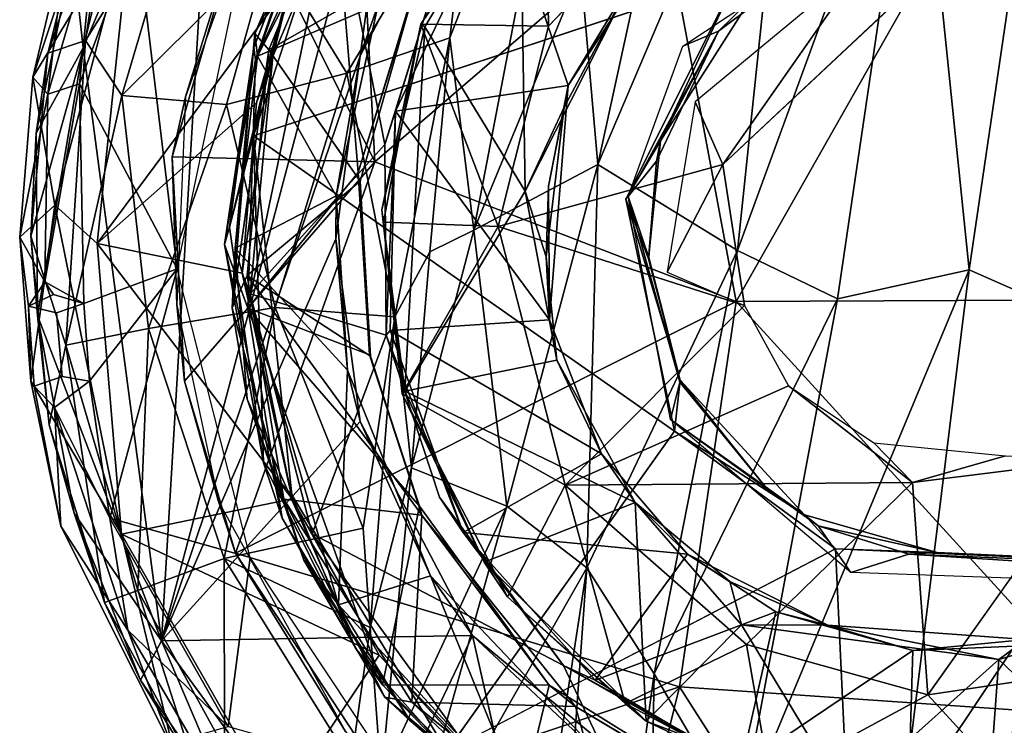
# Model space of a CAD drawing. Units: inches. Extents: x -0.2 to 20.1, y -28.6 to 28.4.
# Drawn here: x 11.9 to 12.4, y 1.5 to 1.9 of the extents above; entities that cross this region are included whole.
import ezdxf

# ---------------------------------------------------------------- set-up
doc = ezdxf.new("R2010")
doc.units = ezdxf.units.IN
doc.header["$MEASUREMENT"] = 0
doc.layers.add('WORKTL-CENTERBRKT', color=3, linetype='Continuous')

msp = doc.modelspace()

# ---------------------------------------------------------------- linework, layer by layer
at = {"layer": 'WORKTL-CENTERBRKT'}
for points in [[(12.41195, 1.763, 12.67903), (12.381, 2.06283, 12.72228), (12.5199, 2.49804, 12.69207)], [(12.41195, 1.763, 12.67903), (12.5199, 2.49804, 12.69207), (12.48982, 1.72856, 12.65796)], [(12.25565, 2.11014, 12.83642), (12.19345, 1.82489, 12.83002), (12.18352, 1.93928, 12.87357)], [(12.19345, 1.82489, 12.83002), (12.25565, 2.11014, 12.83642), (12.30948, 2.09791, 12.77934)], [(12.30948, 2.09791, 12.77934), (12.27556, 1.77434, 12.74933), (12.19345, 1.82489, 12.83002)], [(12.381, 2.06283, 12.72228), (12.27556, 1.77434, 12.74933), (12.30948, 2.09791, 12.77934)], [(12.08018, 2.08563, 15.1237), (11.93679, 1.54465, 15.1209), (12.05363, 1.88878, 15.12157)], [(11.96845, 2.07704, 15.12015), (11.93679, 1.54465, 15.1209), (12.08018, 2.08563, 15.1237)], [(12.05363, 1.88878, 15.12157), (12.12007, 2.01485, 15.12157), (12.08018, 2.08563, 15.1237)], [(12.17743, 2.08245, 12.94718), (12.12047, 1.78628, 12.93256), (12.10634, 1.89931, 13.00663)], [(12.17743, 2.08245, 12.94718), (12.10634, 1.89931, 13.00663), (12.1188, 1.99992, 13.03485)], [(12.18352, 1.93928, 12.87357), (12.12047, 1.78628, 12.93256), (12.17743, 2.08245, 12.94718)], [(11.89072, 1.89351, 15.11727), (11.93679, 1.54465, 15.1209), (11.96845, 2.07704, 15.12015)], [(11.92947, 2.05128, 15.09931), (11.89072, 1.89351, 15.11727), (11.96845, 2.07704, 15.12015)], [(12.06223, 1.82647, 16.09318), (12.04925, 2.07518, 16.07042), (11.98605, 1.97892, 16.06859)], [(12.06223, 1.82647, 16.09318), (12.23212, 1.97273, 16.1063), (12.04925, 2.07518, 16.07042)], [(12.27556, 1.77434, 12.74933), (12.381, 2.06283, 12.72228), (12.33438, 1.74582, 12.71068)], [(12.41195, 1.763, 12.67903), (12.33438, 1.74582, 12.71068), (12.381, 2.06283, 12.72228)], [(12.06429, 1.91894, 15.03094), (11.99312, 1.88859, 15.02642), (12.08023, 2.05825, 15.02689)], [(12.08023, 2.05825, 15.02689), (11.99312, 1.88859, 15.02642), (12.02567, 1.98194, 15.01973)], [(11.89072, 1.89351, 15.11727), (11.92947, 2.05128, 15.09931), (11.88458, 1.94919, 15.09201)], [(11.91909, 1.97149, 15.22145), (11.86095, 1.87636, 15.27325), (11.91307, 2.03247, 15.27242)], [(11.86095, 1.87636, 15.27325), (11.88129, 1.96098, 15.28854), (11.91307, 2.03247, 15.27242)], [(11.99166, 1.90198, 14.79707), (12.05138, 2.01741, 14.78696), (12.02567, 1.98194, 15.01973)], [(11.99166, 1.90198, 14.79707), (11.99989, 1.89239, 14.78389), (12.05138, 2.01741, 14.78696)], [(12.16271, 2.01607, 14.69361), (12.08928, 1.90748, 14.69332), (12.14783, 1.99931, 14.76844)], [(12.16434, 1.90633, 14.62555), (12.08928, 1.90748, 14.69332), (12.16271, 2.01607, 14.69361)], [(12.16434, 1.90633, 14.62555), (12.16271, 2.01607, 14.69361), (12.26844, 2.01513, 14.62517)], [(12.05363, 1.88878, 15.12157), (12.06429, 1.91894, 15.03094), (12.12007, 2.01485, 15.12157)], [(12.00143, 2.00607, 15.95025), (11.95079, 1.86465, 15.95018), (11.98605, 1.97892, 16.06859)], [(11.88458, 1.94919, 15.09201), (11.90723, 2.00057, 13.34995), (11.86984, 1.89039, 13.37607)], [(11.86984, 1.89039, 13.37607), (11.90723, 2.00057, 13.34995), (11.89207, 1.89776, 13.27252)], [(11.90723, 2.00057, 13.34995), (11.95051, 1.99096, 13.21196), (11.89207, 1.89776, 13.27252)], [(12.04584, 1.8786, 13.04707), (12.00075, 1.95215, 13.11448), (12.1188, 1.99992, 13.03485)], [(12.04584, 1.8786, 13.04707), (12.1188, 1.99992, 13.03485), (12.10634, 1.89931, 13.00663)], [(12.14783, 1.99931, 14.76844), (12.08928, 1.90748, 14.69332), (12.09156, 1.90594, 14.76785)], [(12.09156, 1.90594, 14.76785), (12.15066, 1.80915, 14.77515), (12.14783, 1.99931, 14.76844)], [(12.21314, 1.9331, 14.77936), (12.14783, 1.99931, 14.76844), (12.15066, 1.80915, 14.77515)], [(11.89207, 1.89776, 13.27252), (11.95051, 1.99096, 13.21196), (11.91338, 1.86547, 13.20894)], [(12.00075, 1.95215, 13.11448), (11.91338, 1.86547, 13.20894), (11.95051, 1.99096, 13.21196)], [(12.13667, 1.98749, 15.01593), (12.07432, 1.85624, 15.01627), (12.09272, 1.91549, 15.12558)], [(12.17593, 1.87144, 15.00567), (12.07432, 1.85624, 15.01627), (12.13667, 1.98749, 15.01593)], [(12.17593, 1.87144, 15.00567), (12.13667, 1.98749, 15.01593), (12.22565, 1.94775, 15.00411)], [(12.41325, 1.98867, 16.11149), (12.23212, 1.97273, 16.1063), (12.27471, 1.74429, 16.11872)], [(12.53532, 1.74547, 16.1188), (12.41325, 1.98867, 16.11149), (12.27471, 1.74429, 16.11872)], [(12.64591, 1.97039, 16.09925), (12.41325, 1.98867, 16.11149), (12.53532, 1.74547, 16.1188)], [(11.94594, 1.76354, 16.07008), (11.99223, 1.98411, 16.06959), (11.9221, 1.96257, 16.05355)], [(12.05247, 1.82012, 14.67338), (11.98759, 1.74036, 14.66842), (12.03861, 1.98677, 14.66945)], [(12.03861, 1.98677, 14.66945), (11.98759, 1.74036, 14.66842), (11.99203, 1.88668, 14.66119)], [(12.02567, 1.98194, 15.01973), (11.99312, 1.88859, 15.02642), (11.99166, 1.90198, 14.79707)], [(12.03861, 1.98677, 14.66945), (11.99203, 1.88668, 14.66119), (12.02388, 1.97891, 14.65746)], [(12.03861, 1.98677, 14.66945), (12.08936, 1.94013, 14.67563), (12.05247, 1.82012, 14.67338)], [(11.98605, 1.97892, 16.06859), (11.95079, 1.86465, 15.95018), (11.94292, 1.82942, 16.06838)], [(11.98605, 1.97892, 16.06859), (11.94292, 1.82942, 16.06838), (12.06223, 1.82647, 16.09318)], [(11.99101, 1.89373, 14.5793), (12.02261, 1.97494, 14.54812), (12.02388, 1.97891, 14.65746)], [(12.02388, 1.97891, 14.65746), (11.99203, 1.88668, 14.66119), (11.99101, 1.89373, 14.5793)], [(12.01327, 1.93229, 15.17703), (12.04022, 1.9786, 15.12985), (12.00213, 1.8884, 15.13209)], [(11.8739, 1.80089, 15.23074), (11.86095, 1.87636, 15.27325), (11.91909, 1.97149, 15.22145)], [(11.8739, 1.80089, 15.23074), (11.91909, 1.97149, 15.22145), (11.89887, 1.77852, 15.21092)], [(11.91909, 1.97149, 15.22145), (12.01327, 1.93229, 15.17703), (11.89887, 1.77852, 15.21092)], [(11.97668, 1.78808, 14.59155), (11.99076, 1.84171, 14.57768), (12.02261, 1.97494, 14.54812)], [(12.02261, 1.97494, 14.54812), (11.99101, 1.89373, 14.5793), (11.97668, 1.78808, 14.59155)], [(12.02261, 1.97494, 14.54812), (11.99076, 1.84171, 14.57768), (12.03144, 1.96462, 14.53919)], [(12.23212, 1.97273, 16.1063), (12.06223, 1.82647, 16.09318), (12.27471, 1.74429, 16.11872)], [(11.99076, 1.84171, 14.57768), (12.27536, 1.93549, 14.53696), (12.03144, 1.96462, 14.53919)], [(11.88129, 1.96098, 15.28854), (11.86095, 1.87636, 15.27325), (11.86993, 1.86624, 16.02564)], [(11.89729, 1.96041, 16.029), (11.88129, 1.96098, 15.28854), (11.86993, 1.86624, 16.02564)], [(11.89729, 1.96041, 16.029), (11.86993, 1.86624, 16.02564), (11.88846, 1.87235, 16.05174)], [(11.9221, 1.96257, 16.05355), (11.88846, 1.87235, 16.05174), (11.94594, 1.76354, 16.07008)], [(11.88846, 1.87235, 16.05174), (11.9221, 1.96257, 16.05355), (11.89729, 1.96041, 16.029)], [(11.97502, 1.86011, 13.11327), (11.91338, 1.86547, 13.20894), (12.00075, 1.95215, 13.11448)], [(11.97502, 1.86011, 13.11327), (12.00075, 1.95215, 13.11448), (12.04584, 1.8786, 13.04707)], [(11.88458, 1.94919, 15.09201), (11.86984, 1.89039, 13.37607), (11.86306, 1.84333, 15.09666)], [(11.89072, 1.89351, 15.11727), (11.88458, 1.94919, 15.09201), (11.86306, 1.84333, 15.09666)], [(12.22565, 1.94775, 15.00411), (12.21314, 1.9331, 14.77936), (12.17593, 1.87144, 15.00567)], [(12.2434, 1.89458, 14.42486), (12.3235, 1.94754, 14.40112), (12.26444, 1.90326, 14.42848)], [(12.28281, 1.92127, 14.52727), (12.26444, 1.90326, 14.42848), (12.3235, 1.94754, 14.40112)], [(12.05356, 1.81503, 14.78006), (12.09007, 1.94404, 14.77979), (11.99989, 1.89239, 14.78389)], [(12.09007, 1.94404, 14.77979), (12.05247, 1.82012, 14.67338), (12.08936, 1.94013, 14.67563)], [(12.35068, 1.94478, 14.63797), (12.2506, 1.86177, 14.64462), (12.26698, 1.8249, 14.62469)], [(12.26698, 1.8249, 14.62469), (12.37651, 1.92772, 14.62426), (12.35068, 1.94478, 14.63797)], [(12.12047, 1.78628, 12.93256), (12.18352, 1.93928, 12.87357), (12.19345, 1.82489, 12.83002)], [(12.27536, 1.93549, 14.53696), (12.20997, 1.80445, 14.57153), (12.23031, 1.83885, 14.55677)], [(12.27536, 1.93549, 14.53696), (12.23031, 1.83885, 14.55677), (12.28281, 1.92127, 14.52727)], [(11.89887, 1.77852, 15.21092), (12.01327, 1.93229, 15.17703), (11.99265, 1.86114, 15.17685)], [(11.99265, 1.86114, 15.17685), (12.01327, 1.93229, 15.17703), (12.00213, 1.8884, 15.13209)], [(12.1736, 1.85859, 14.7824), (12.21314, 1.9331, 14.77936), (12.15066, 1.80915, 14.77515)], [(12.21314, 1.9331, 14.77936), (12.1736, 1.85859, 14.7824), (12.17593, 1.87144, 15.00567)], [(12.06429, 1.91894, 15.03094), (12.03946, 1.80649, 15.03071), (11.99312, 1.88859, 15.02642)], [(12.05363, 1.88878, 15.12157), (12.03946, 1.80649, 15.03071), (12.06429, 1.91894, 15.03094)], [(12.28281, 1.92127, 14.52727), (12.23031, 1.83885, 14.55677), (12.26444, 1.90326, 14.42848)], [(12.09272, 1.91549, 15.12558), (12.07432, 1.85624, 15.01627), (12.06821, 1.83659, 15.12591)], [(12.06628, 1.79828, 14.76756), (12.09156, 1.90594, 14.76785), (12.08928, 1.90748, 14.69332)], [(12.08928, 1.90748, 14.69332), (12.0673, 1.79094, 14.69391), (12.06628, 1.79828, 14.76756)], [(12.07984, 1.69156, 14.76874), (12.09156, 1.90594, 14.76785), (12.06628, 1.79828, 14.76756)], [(12.08928, 1.90748, 14.69332), (12.13475, 1.78846, 14.62487), (12.0673, 1.79094, 14.69391)], [(12.09156, 1.90594, 14.76785), (12.07984, 1.69156, 14.76874), (12.15066, 1.80915, 14.77515)], [(12.08928, 1.90748, 14.69332), (12.16434, 1.90633, 14.62555), (12.13475, 1.78846, 14.62487)], [(11.99166, 1.90198, 14.79707), (11.98001, 1.77572, 15.02653), (11.97824, 1.7405, 14.79262)], [(11.99166, 1.90198, 14.79707), (11.97824, 1.7405, 14.79262), (11.99989, 1.89239, 14.78389)], [(11.99312, 1.88859, 15.02642), (11.98001, 1.77572, 15.02653), (11.99166, 1.90198, 14.79707)], [(12.21136, 1.80602, 14.44969), (12.26444, 1.90326, 14.42848), (12.22795, 1.82683, 14.45525)], [(12.21136, 1.80602, 14.44969), (12.2434, 1.89458, 14.42486), (12.26444, 1.90326, 14.42848)], [(12.23031, 1.83885, 14.55677), (12.22795, 1.82683, 14.45525), (12.26444, 1.90326, 14.42848)], [(11.85976, 1.78267, 13.37862), (11.86984, 1.89039, 13.37607), (11.89207, 1.89776, 13.27252)], [(11.88047, 1.71861, 13.28035), (11.85976, 1.78267, 13.37862), (11.89207, 1.89776, 13.27252)], [(11.89207, 1.89776, 13.27252), (11.91338, 1.86547, 13.20894), (11.88047, 1.71861, 13.28035)], [(12.10634, 1.89931, 13.00663), (12.07409, 1.73524, 13.01676), (12.04584, 1.8786, 13.04707)], [(12.10634, 1.89931, 13.00663), (12.09458, 1.77347, 12.99186), (12.07409, 1.73524, 13.01676)], [(12.09458, 1.77347, 12.99186), (12.10634, 1.89931, 13.00663), (12.12047, 1.78628, 12.93256)], [(11.86984, 1.89039, 13.37607), (11.85976, 1.78267, 13.37862), (11.86306, 1.84333, 15.09666)], [(11.89072, 1.89351, 15.11727), (11.86306, 1.84333, 15.09666), (11.86386, 1.73601, 15.10226)], [(11.93679, 1.54465, 15.1209), (11.89072, 1.89351, 15.11727), (11.86386, 1.73601, 15.10226)], [(12.03928, 1.78122, 15.12157), (12.05363, 1.88878, 15.12157), (11.93679, 1.54465, 15.1209)], [(11.99101, 1.89373, 14.5793), (11.99203, 1.88668, 14.66119), (11.97381, 1.77781, 14.65569)], [(11.97381, 1.77781, 14.65569), (11.97668, 1.78808, 14.59155), (11.99101, 1.89373, 14.5793)], [(11.98721, 1.75954, 14.78366), (11.99989, 1.89239, 14.78389), (11.97824, 1.7405, 14.79262)], [(11.98001, 1.77572, 15.02653), (11.99312, 1.88859, 15.02642), (12.03946, 1.80649, 15.03071)], [(11.99265, 1.86114, 15.17685), (12.00213, 1.8884, 15.13209), (11.9842, 1.7609, 15.1769)], [(12.00213, 1.8884, 15.13209), (11.98881, 1.74878, 15.13094), (11.9842, 1.7609, 15.1769)], [(11.99989, 1.89239, 14.78389), (11.98721, 1.75954, 14.78366), (12.05356, 1.81503, 14.78006)], [(12.03946, 1.80649, 15.03071), (12.05363, 1.88878, 15.12157), (12.03928, 1.78122, 15.12157)], [(11.98759, 1.74036, 14.66842), (11.97381, 1.77781, 14.65569), (11.99203, 1.88668, 14.66119)], [(12.00359, 1.74073, 13.07389), (11.97502, 1.86011, 13.11327), (12.04584, 1.8786, 13.04707)], [(12.04584, 1.8786, 13.04707), (12.07409, 1.73524, 13.01676), (12.00359, 1.74073, 13.07389)], [(11.8533, 1.78224, 15.27138), (11.86993, 1.86624, 16.02564), (11.86095, 1.87636, 15.27325)], [(11.8533, 1.78224, 15.27138), (11.86095, 1.87636, 15.27325), (11.8739, 1.80089, 15.23074)], [(11.86806, 1.75587, 16.03635), (11.89102, 1.74307, 16.05405), (11.88846, 1.87235, 16.05174)], [(11.86993, 1.86624, 16.02564), (11.86806, 1.75587, 16.03635), (11.88846, 1.87235, 16.05174)], [(11.94594, 1.76354, 16.07008), (11.88846, 1.87235, 16.05174), (11.89102, 1.74307, 16.05405)], [(12.07432, 1.85624, 15.01627), (12.17593, 1.87144, 15.00567), (12.16507, 1.73358, 15.0038)], [(12.17593, 1.87144, 15.00567), (12.1736, 1.85859, 14.7824), (12.16442, 1.81208, 14.99934)], [(12.17593, 1.87144, 15.00567), (12.16442, 1.81208, 14.99934), (12.16507, 1.73358, 15.0038)], [(11.86993, 1.86624, 16.02564), (11.8533, 1.78224, 15.27138), (11.86806, 1.75587, 16.03635)], [(11.92913, 1.72835, 13.16969), (11.88047, 1.71861, 13.28035), (11.91338, 1.86547, 13.20894)], [(11.92913, 1.72835, 13.16969), (11.91338, 1.86547, 13.20894), (11.97502, 1.86011, 13.11327)], [(11.89887, 1.77852, 15.21092), (11.99265, 1.86114, 15.17685), (11.9842, 1.7609, 15.1769)], [(12.00359, 1.74073, 13.07389), (11.92913, 1.72835, 13.16969), (11.97502, 1.86011, 13.11327)], [(11.95079, 1.86465, 15.95018), (11.94583, 1.74233, 15.95025), (11.94292, 1.82942, 16.06838)], [(12.23413, 1.76155, 14.64894), (12.26698, 1.8249, 14.62469), (12.2506, 1.86177, 14.64462)], [(12.06889, 1.7246, 15.12426), (12.06821, 1.83659, 15.12591), (12.07432, 1.85624, 15.01627)], [(12.07432, 1.85624, 15.01627), (12.07121, 1.72719, 15.01648), (12.06889, 1.7246, 15.12426)], [(12.16507, 1.73358, 15.0038), (12.07121, 1.72719, 15.01648), (12.07432, 1.85624, 15.01627)], [(12.15066, 1.80915, 14.77515), (12.16295, 1.77056, 14.78561), (12.1736, 1.85859, 14.7824)], [(12.1736, 1.85859, 14.7824), (12.16295, 1.77056, 14.78561), (12.16442, 1.81208, 14.99934)], [(11.86306, 1.84333, 15.09666), (11.85976, 1.78267, 13.37862), (11.86386, 1.73601, 15.10226)], [(11.97668, 1.78808, 14.59155), (11.99664, 1.64948, 14.59102), (11.99076, 1.84171, 14.57768)], [(11.98881, 1.74878, 15.13094), (12.06821, 1.83659, 15.12591), (12.06889, 1.7246, 15.12426)], [(12.01348, 1.63065, 14.58125), (11.99076, 1.84171, 14.57768), (11.99664, 1.64948, 14.59102)], [(12.23031, 1.83885, 14.55677), (12.20997, 1.80445, 14.57153), (12.22328, 1.76937, 14.56194)], [(12.23031, 1.83885, 14.55677), (12.22328, 1.76937, 14.56194), (12.22795, 1.82683, 14.45525)], [(11.94292, 1.82942, 16.06838), (11.94583, 1.74233, 15.95025), (11.9502, 1.69748, 16.06847)], [(12.06223, 1.82647, 16.09318), (11.94292, 1.82942, 16.06838), (11.9502, 1.69748, 16.06847)], [(11.9502, 1.69748, 16.06847), (11.98035, 1.59634, 16.07102), (12.06223, 1.82647, 16.09318)], [(12.06223, 1.82647, 16.09318), (11.98035, 1.59634, 16.07102), (12.27471, 1.74429, 16.11872)], [(12.19345, 1.82489, 12.83002), (12.13986, 1.62396, 12.88236), (12.12047, 1.78628, 12.93256)], [(12.26698, 1.8249, 14.62469), (12.27971, 1.74193, 14.62773), (12.13475, 1.78846, 14.62487)], [(12.19345, 1.82489, 12.83002), (12.18695, 1.58759, 12.82326), (12.13986, 1.62396, 12.88236)], [(12.27556, 1.77434, 12.74933), (12.18695, 1.58759, 12.82326), (12.19345, 1.82489, 12.83002)], [(12.21136, 1.80602, 14.44969), (12.22795, 1.82683, 14.45525), (12.22336, 1.77023, 14.46098)], [(12.22328, 1.76937, 14.56194), (12.22336, 1.77023, 14.46098), (12.22795, 1.82683, 14.45525)], [(12.26698, 1.8249, 14.62469), (12.23413, 1.76155, 14.64894), (12.27971, 1.74193, 14.62773)], [(12.05247, 1.82012, 14.67338), (12.05913, 1.713, 14.67411), (11.98759, 1.74036, 14.66842)], [(12.05913, 1.713, 14.67411), (12.05247, 1.82012, 14.67338), (12.05978, 1.71213, 14.78006)], [(12.05978, 1.71213, 14.78006), (12.05356, 1.81503, 14.78006), (11.98721, 1.75954, 14.78366)], [(12.16921, 1.70978, 14.77922), (12.15066, 1.80915, 14.77515), (12.07984, 1.69156, 14.76874)], [(12.16295, 1.77056, 14.78561), (12.15066, 1.80915, 14.77515), (12.16921, 1.70978, 14.77922)], [(12.16507, 1.73358, 15.0038), (12.16442, 1.81208, 14.99934), (12.16295, 1.77056, 14.78561)], [(12.03946, 1.80649, 15.03071), (12.04617, 1.70385, 15.03079), (11.98001, 1.77572, 15.02653)], [(12.04617, 1.70385, 15.03079), (12.03946, 1.80649, 15.03071), (12.03928, 1.78122, 15.12157)], [(12.20997, 1.80445, 14.57153), (12.23861, 1.66814, 14.57238), (12.24195, 1.69803, 14.55968)], [(12.20997, 1.80445, 14.57153), (12.24195, 1.69803, 14.55968), (12.22328, 1.76937, 14.56194)], [(12.24167, 1.69692, 14.46198), (12.2362, 1.67498, 14.45107), (12.21136, 1.80602, 14.44969)], [(12.22336, 1.77023, 14.46098), (12.24167, 1.69692, 14.46198), (12.21136, 1.80602, 14.44969)], [(11.8533, 1.78224, 15.27138), (11.8739, 1.80089, 15.23074), (11.85993, 1.6975, 15.27128)], [(11.91315, 1.60751, 15.22098), (11.85993, 1.6975, 15.27128), (11.8739, 1.80089, 15.23074)], [(11.89887, 1.77852, 15.21092), (11.91315, 1.60751, 15.22098), (11.8739, 1.80089, 15.23074)], [(12.0783, 1.69001, 14.69427), (12.07984, 1.69156, 14.76874), (12.06628, 1.79828, 14.76756)], [(12.0673, 1.79094, 14.69391), (12.0783, 1.69001, 14.69427), (12.06628, 1.79828, 14.76756)], [(12.13475, 1.78846, 14.62487), (12.0783, 1.69001, 14.69427), (12.0673, 1.79094, 14.69391)], [(11.97381, 1.77781, 14.65569), (11.99664, 1.64948, 14.59102), (11.97668, 1.78808, 14.59155)], [(12.13475, 1.78846, 14.62487), (12.17411, 1.63622, 14.62482), (12.0783, 1.69001, 14.69427)], [(12.09458, 1.77347, 12.99186), (12.12047, 1.78628, 12.93256), (12.08375, 1.64656, 13.00181)], [(12.13986, 1.62396, 12.88236), (12.08375, 1.64656, 13.00181), (12.12047, 1.78628, 12.93256)], [(12.17411, 1.63622, 14.62482), (12.13475, 1.78846, 14.62487), (12.27971, 1.74193, 14.62773)], [(11.85856, 1.74167, 15.33941), (11.8533, 1.78224, 15.27138), (11.85993, 1.6975, 15.27128)], [(11.8533, 1.78224, 15.27138), (11.85856, 1.74167, 15.33941), (11.86806, 1.75587, 16.03635)], [(11.88047, 1.71861, 13.28035), (11.87069, 1.67181, 13.38203), (11.85976, 1.78267, 13.37862)], [(11.87069, 1.67181, 13.38203), (11.86386, 1.73601, 15.10226), (11.85976, 1.78267, 13.37862)], [(12.01355, 1.62819, 15.17582), (11.91315, 1.60751, 15.22098), (11.89887, 1.77852, 15.21092)], [(11.9842, 1.7609, 15.1769), (12.01355, 1.62819, 15.17582), (11.89887, 1.77852, 15.21092)], [(11.93679, 1.54465, 15.1209), (12.05363, 1.67367, 15.12157), (12.03928, 1.78122, 15.12157)], [(12.04617, 1.70385, 15.03079), (12.03928, 1.78122, 15.12157), (12.05363, 1.67367, 15.12157)], [(11.97381, 1.77781, 14.65569), (12.00765, 1.61688, 14.65715), (11.99664, 1.64948, 14.59102)], [(11.97381, 1.77781, 14.65569), (11.98759, 1.74036, 14.66842), (12.00765, 1.61688, 14.65715)], [(11.97824, 1.7405, 14.79262), (11.98001, 1.77572, 15.02653), (11.98713, 1.68683, 15.01846)], [(11.98001, 1.77572, 15.02653), (12.04617, 1.70385, 15.03079), (12.04081, 1.566, 15.02808)], [(11.98001, 1.77572, 15.02653), (12.04081, 1.566, 15.02808), (11.98713, 1.68683, 15.01846)], [(12.09458, 1.77347, 12.99186), (12.08375, 1.64656, 13.00181), (12.07409, 1.73524, 13.01676)], [(12.22664, 1.52526, 12.78187), (12.18695, 1.58759, 12.82326), (12.27556, 1.77434, 12.74933)], [(12.27556, 1.77434, 12.74933), (12.33438, 1.74582, 12.71068), (12.22664, 1.52526, 12.78187)], [(12.16295, 1.77056, 14.78561), (12.16921, 1.70978, 14.77922), (12.16507, 1.73358, 15.0038)], [(12.24195, 1.69803, 14.55968), (12.22336, 1.77023, 14.46098), (12.22328, 1.76937, 14.56194)], [(12.24195, 1.69803, 14.55968), (12.24167, 1.69692, 14.46198), (12.22336, 1.77023, 14.46098)], [(11.89102, 1.74307, 16.05405), (11.89432, 1.69755, 16.05262), (11.94594, 1.76354, 16.07008)], [(11.90631, 1.61681, 16.05086), (11.94594, 1.76354, 16.07008), (11.89432, 1.69755, 16.05262)], [(11.94594, 1.76354, 16.07008), (11.90631, 1.61681, 16.05086), (11.98886, 1.59372, 16.06985)], [(12.2769, 1.4392, 12.73846), (12.41195, 1.763, 12.67903), (12.30226, 0.87699, 12.70002)], [(12.2769, 1.4392, 12.73846), (12.33438, 1.74582, 12.71068), (12.41195, 1.763, 12.67903)], [(12.41195, 1.763, 12.67903), (12.48982, 1.72856, 12.65796), (12.30226, 0.87699, 12.70002)], [(11.87313, 1.74847, 16.02669), (11.86806, 1.75587, 16.03635), (11.85856, 1.74167, 15.33941)], [(11.86806, 1.75587, 16.03635), (11.87313, 1.74847, 16.02669), (11.89102, 1.74307, 16.05405)], [(12.00864, 1.62815, 14.78733), (11.98721, 1.75954, 14.78366), (11.97824, 1.7405, 14.79262)], [(12.01355, 1.62819, 15.17582), (11.9842, 1.7609, 15.1769), (11.98881, 1.74878, 15.13094)], [(12.08994, 1.61864, 14.77985), (12.05978, 1.71213, 14.78006), (11.98721, 1.75954, 14.78366)], [(11.98721, 1.75954, 14.78366), (12.00864, 1.62815, 14.78733), (12.08994, 1.61864, 14.77985)], [(11.98035, 1.59634, 16.07102), (12.24156, 1.51771, 16.09986), (12.27471, 1.74429, 16.11872)], [(11.98881, 1.74878, 15.13094), (12.06889, 1.7246, 15.12426), (12.02528, 1.60758, 15.13031)], [(11.98881, 1.74878, 15.13094), (12.02528, 1.60758, 15.13031), (12.01355, 1.62819, 15.17582)], [(12.22664, 1.52526, 12.78187), (12.33438, 1.74582, 12.71068), (12.2769, 1.4392, 12.73846)], [(12.24156, 1.51771, 16.09986), (12.49756, 1.50011, 16.10147), (12.27471, 1.74429, 16.11872)], [(12.27471, 1.74429, 16.11872), (12.49756, 1.50011, 16.10147), (12.53532, 1.74547, 16.1188)], [(11.85993, 1.6975, 15.27128), (11.86178, 1.69449, 15.33293), (11.85856, 1.74167, 15.33941)], [(11.92913, 1.72835, 13.16969), (12.00359, 1.74073, 13.07389), (11.97355, 1.59313, 13.15906)], [(11.94583, 1.74233, 15.95025), (11.97032, 1.62669, 15.95027), (11.9502, 1.69748, 16.06847)], [(12.05544, 1.61093, 13.06136), (11.97355, 1.59313, 13.15906), (12.00359, 1.74073, 13.07389)], [(11.97824, 1.7405, 14.79262), (11.98713, 1.68683, 15.01846), (12.00864, 1.62815, 14.78733)], [(11.98759, 1.74036, 14.66842), (12.08849, 1.624, 14.67535), (12.06684, 1.51885, 14.66744)], [(12.06684, 1.51885, 14.66744), (12.00765, 1.61688, 14.65715), (11.98759, 1.74036, 14.66842)], [(11.98759, 1.74036, 14.66842), (12.05913, 1.713, 14.67411), (12.08849, 1.624, 14.67535)], [(12.05544, 1.61093, 13.06136), (12.00359, 1.74073, 13.07389), (12.07409, 1.73524, 13.01676)], [(12.30569, 1.69476, 14.63), (12.17411, 1.63622, 14.62482), (12.27971, 1.74193, 14.62773)], [(11.88538, 1.61987, 15.09869), (11.86386, 1.73601, 15.10226), (11.87069, 1.67181, 13.38203)], [(11.86386, 1.73601, 15.10226), (11.88538, 1.61987, 15.09869), (11.93679, 1.54465, 15.1209)], [(12.05544, 1.61093, 13.06136), (12.07409, 1.73524, 13.01676), (12.05942, 1.55256, 13.08534)], [(12.05942, 1.55256, 13.08534), (12.07409, 1.73524, 13.01676), (12.08375, 1.64656, 13.00181)], [(12.07121, 1.72719, 15.01648), (12.16507, 1.73358, 15.0038), (12.19563, 1.65464, 15.00435)], [(12.16921, 1.70978, 14.77922), (12.19563, 1.65464, 15.00435), (12.16507, 1.73358, 15.0038)], [(11.92275, 1.57437, 13.27472), (11.88047, 1.71861, 13.28035), (11.92913, 1.72835, 13.16969)], [(11.92275, 1.57437, 13.27472), (11.92913, 1.72835, 13.16969), (11.97355, 1.59313, 13.15906)], [(12.07121, 1.72719, 15.01648), (12.11427, 1.60847, 15.01691), (12.06889, 1.7246, 15.12426)], [(12.11427, 1.60847, 15.01691), (12.07121, 1.72719, 15.01648), (12.19563, 1.65464, 15.00435)], [(12.41963, 0.89736, 12.66118), (12.30226, 0.87699, 12.70002), (12.48982, 1.72856, 12.65796)], [(12.63376, 0.87, 12.65157), (12.41963, 0.89736, 12.66118), (12.48982, 1.72856, 12.65796)], [(12.11427, 1.60847, 15.01691), (12.10022, 1.62914, 15.12514), (12.06889, 1.7246, 15.12426)], [(11.87069, 1.67181, 13.38203), (11.88047, 1.71861, 13.28035), (11.90314, 1.56721, 13.37995)], [(11.92275, 1.57437, 13.27472), (11.90314, 1.56721, 13.37995), (11.88047, 1.71861, 13.28035)], [(12.08994, 1.61864, 14.77985), (12.05913, 1.713, 14.67411), (12.05978, 1.71213, 14.78006)], [(12.08849, 1.624, 14.67535), (12.05913, 1.713, 14.67411), (12.08994, 1.61864, 14.77985)], [(12.07984, 1.69156, 14.76874), (12.21542, 1.62608, 14.77976), (12.16921, 1.70978, 14.77922)], [(12.16921, 1.70978, 14.77922), (12.21542, 1.62608, 14.77976), (12.19563, 1.65464, 15.00435)], [(12.04617, 1.70385, 15.03079), (12.09495, 1.58292, 15.0312), (12.04081, 1.566, 15.02808)], [(12.04617, 1.70385, 15.03079), (12.05363, 1.67367, 15.12157), (12.09495, 1.58292, 15.0312)], [(11.87752, 1.61213, 15.27709), (11.86178, 1.69449, 15.33293), (11.85993, 1.6975, 15.27128)], [(11.90631, 1.61681, 16.05086), (11.89432, 1.69755, 16.05262), (11.8737, 1.68195, 16.0269)], [(11.98035, 1.59634, 16.07102), (11.9502, 1.69748, 16.06847), (11.97032, 1.62669, 15.95027)], [(12.31502, 1.61876, 14.55644), (12.24195, 1.69803, 14.55968), (12.23861, 1.66814, 14.57238)], [(12.24167, 1.69692, 14.46198), (12.24195, 1.69803, 14.55968), (12.29192, 1.63548, 14.46335)], [(12.24195, 1.69803, 14.55968), (12.31502, 1.61876, 14.55644), (12.29192, 1.63548, 14.46335)], [(11.8737, 1.68195, 16.0269), (11.86178, 1.69449, 15.33293), (11.87752, 1.61213, 15.27709)], [(12.07984, 1.69156, 14.76874), (12.0783, 1.69001, 14.69427), (12.12663, 1.59097, 14.76743)], [(12.12663, 1.59097, 14.76743), (12.21542, 1.62608, 14.77976), (12.07984, 1.69156, 14.76874)], [(12.30569, 1.69476, 14.63), (12.37859, 1.63791, 14.62444), (12.17411, 1.63622, 14.62482)], [(12.2362, 1.67498, 14.45107), (12.24167, 1.69692, 14.46198), (12.29192, 1.63548, 14.46335)], [(12.30569, 1.69476, 14.63), (12.35571, 1.66115, 14.63475), (12.37859, 1.63791, 14.62444)], [(12.02046, 1.59214, 15.01905), (12.00864, 1.62815, 14.78733), (11.98713, 1.68683, 15.01846)], [(12.04081, 1.566, 15.02808), (12.02046, 1.59214, 15.01905), (11.98713, 1.68683, 15.01846)], [(12.0783, 1.69001, 14.69427), (12.17411, 1.63622, 14.62482), (12.14027, 1.57063, 14.69459)], [(12.0783, 1.69001, 14.69427), (12.14027, 1.57063, 14.69459), (12.12663, 1.59097, 14.76743)], [(11.87752, 1.61213, 15.27709), (11.91687, 1.55103, 16.03058), (11.8737, 1.68195, 16.0269)], [(11.90631, 1.61681, 16.05086), (11.8737, 1.68195, 16.0269), (11.91687, 1.55103, 16.03058)], [(12.32313, 1.61229, 14.46028), (12.34218, 1.58484, 14.45394), (12.2362, 1.67498, 14.45107)], [(12.32313, 1.61229, 14.46028), (12.2362, 1.67498, 14.45107), (12.29192, 1.63548, 14.46335)], [(11.88538, 1.61987, 15.09869), (11.87069, 1.67181, 13.38203), (11.90314, 1.56721, 13.37995)], [(11.93679, 1.54465, 15.1209), (12.11976, 1.54794, 15.12206), (12.05363, 1.67367, 15.12157)], [(12.05363, 1.67367, 15.12157), (12.11976, 1.54794, 15.12206), (12.09495, 1.58292, 15.0312)], [(12.23861, 1.66814, 14.57238), (12.10465, 1.47993, 14.57979), (12.33315, 1.5988, 14.56765)], [(12.33315, 1.5988, 14.56765), (12.31502, 1.61876, 14.55644), (12.23861, 1.66814, 14.57238)], [(12.43334, 1.6536, 14.63553), (12.37859, 1.63791, 14.62444), (12.35571, 1.66115, 14.63475)], [(12.11427, 1.60847, 15.01691), (12.19563, 1.65464, 15.00435), (12.24616, 1.59577, 15.00442)], [(12.19563, 1.65464, 15.00435), (12.21542, 1.62608, 14.77976), (12.24616, 1.59577, 15.00442)], [(12.37859, 1.63791, 14.62444), (12.43334, 1.6536, 14.63553), (12.48556, 1.65111, 14.62448)], [(12.38764, 1.51303, 14.62533), (12.37859, 1.63791, 14.62444), (12.48556, 1.65111, 14.62448)], [(12.05084, 1.54047, 14.58918), (11.99664, 1.64948, 14.59102), (12.00765, 1.61688, 14.65715)], [(11.99664, 1.64948, 14.59102), (12.05084, 1.54047, 14.58918), (12.01348, 1.63065, 14.58125)], [(12.06602, 1.4648, 13.04141), (12.05942, 1.55256, 13.08534), (12.08375, 1.64656, 13.00181)], [(12.06602, 1.4648, 13.04141), (12.08375, 1.64656, 13.00181), (12.13986, 1.62396, 12.88236)], [(12.14027, 1.57063, 14.69459), (12.17411, 1.63622, 14.62482), (12.20953, 1.5079, 14.69317)], [(12.37859, 1.63791, 14.62444), (12.28082, 1.54264, 14.62553), (12.17411, 1.63622, 14.62482)], [(12.20953, 1.5079, 14.69317), (12.17411, 1.63622, 14.62482), (12.28082, 1.54264, 14.62553)], [(12.28082, 1.54264, 14.62553), (12.37859, 1.63791, 14.62444), (12.38764, 1.51303, 14.62533)], [(12.32313, 1.61229, 14.46028), (12.29192, 1.63548, 14.46335), (12.31502, 1.61876, 14.55644)], [(12.06475, 1.53632, 15.1769), (11.91315, 1.60751, 15.22098), (12.01355, 1.62819, 15.17582)], [(12.02046, 1.59214, 15.01905), (12.06815, 1.51164, 14.79651), (12.00864, 1.62815, 14.78733)], [(12.00864, 1.62815, 14.78733), (12.08405, 1.50858, 14.78327), (12.08994, 1.61864, 14.77985)], [(12.08405, 1.50858, 14.78327), (12.00864, 1.62815, 14.78733), (12.06815, 1.51164, 14.79651)], [(12.10465, 1.47993, 14.57979), (12.01348, 1.63065, 14.58125), (12.05084, 1.54047, 14.58918)], [(12.06475, 1.53632, 15.1769), (12.01355, 1.62819, 15.17582), (12.02528, 1.60758, 15.13031)], [(12.10022, 1.62914, 15.12514), (12.11427, 1.60847, 15.01691), (12.17318, 1.53013, 15.12549)], [(11.97032, 1.62669, 15.95027), (12.04501, 1.49132, 15.95025), (11.98035, 1.59634, 16.07102)], [(12.07452, 1.39049, 12.98125), (12.06602, 1.4648, 13.04141), (12.13986, 1.62396, 12.88236)], [(12.06684, 1.51885, 14.66744), (12.08849, 1.624, 14.67535), (12.16475, 1.51859, 14.67915)], [(12.18695, 1.58759, 12.82326), (12.07452, 1.39049, 12.98125), (12.13986, 1.62396, 12.88236)], [(12.16475, 1.51859, 14.67915), (12.08849, 1.624, 14.67535), (12.08994, 1.61864, 14.77985)], [(12.12663, 1.59097, 14.76743), (12.22181, 1.4974, 14.76797), (12.21542, 1.62608, 14.77976)], [(12.21542, 1.62608, 14.77976), (12.22181, 1.4974, 14.76797), (12.27793, 1.55415, 14.7741)], [(12.21542, 1.62608, 14.77976), (12.27112, 1.57961, 14.78303), (12.24616, 1.59577, 15.00442)], [(12.27793, 1.55415, 14.7741), (12.27112, 1.57961, 14.78303), (12.21542, 1.62608, 14.77976)], [(11.93679, 1.54465, 15.1209), (11.88538, 1.61987, 15.09869), (11.92432, 1.52157, 15.09292)], [(11.90314, 1.56721, 13.37995), (11.92432, 1.52157, 15.09292), (11.88538, 1.61987, 15.09869)], [(11.97587, 1.49438, 16.05478), (11.98886, 1.59372, 16.06985), (11.90631, 1.61681, 16.05086)], [(11.97587, 1.49438, 16.05478), (11.90631, 1.61681, 16.05086), (11.91687, 1.55103, 16.03058)], [(12.05084, 1.54047, 14.58918), (12.00765, 1.61688, 14.65715), (12.06684, 1.51885, 14.66744)], [(12.08405, 1.50858, 14.78327), (12.18035, 1.50608, 14.779), (12.08994, 1.61864, 14.77985)], [(12.16475, 1.51859, 14.67915), (12.08994, 1.61864, 14.77985), (12.18035, 1.50608, 14.779)], [(12.32313, 1.61229, 14.46028), (12.31502, 1.61876, 14.55644), (12.39302, 1.59677, 14.55422)], [(12.31502, 1.61876, 14.55644), (12.33315, 1.5988, 14.56765), (12.39302, 1.59677, 14.55422)], [(11.91687, 1.55103, 16.03058), (11.87752, 1.61213, 15.27709), (11.9438, 1.48016, 15.26508)], [(12.05942, 1.55256, 13.08534), (11.97355, 1.59313, 13.15906), (12.05544, 1.61093, 13.06136)], [(12.32313, 1.61229, 14.46028), (12.37631, 1.59571, 14.46208), (12.34218, 1.58484, 14.45394)], [(12.39302, 1.59677, 14.55422), (12.37631, 1.59571, 14.46208), (12.32313, 1.61229, 14.46028)], [(12.00518, 1.44685, 15.22144), (11.9438, 1.48016, 15.26508), (11.91315, 1.60751, 15.22098)], [(12.00518, 1.44685, 15.22144), (11.91315, 1.60751, 15.22098), (12.06475, 1.53632, 15.1769)], [(12.1165, 1.48208, 15.13128), (12.06475, 1.53632, 15.1769), (12.02528, 1.60758, 15.13031)], [(12.11427, 1.60847, 15.01691), (12.19176, 1.52153, 15.016), (12.17318, 1.53013, 15.12549)], [(12.19176, 1.52153, 15.016), (12.11427, 1.60847, 15.01691), (12.24616, 1.59577, 15.00442)], [(12.80762, 1.57762, 14.54634), (12.39302, 1.59677, 14.55422), (12.33315, 1.5988, 14.56765)], [(11.92275, 1.57437, 13.27472), (11.97355, 1.59313, 13.15906), (11.97386, 1.48136, 13.27474)], [(12.05942, 1.55256, 13.08534), (12.04827, 1.47325, 13.15562), (11.97355, 1.59313, 13.15906)], [(12.04827, 1.47325, 13.15562), (11.97386, 1.48136, 13.27474), (11.97355, 1.59313, 13.15906)], [(12.07319, 1.46699, 16.06974), (11.98886, 1.59372, 16.06985), (11.97587, 1.49438, 16.05478)], [(12.24156, 1.51771, 16.09986), (11.98035, 1.59634, 16.07102), (12.06979, 1.46006, 16.06858)], [(12.04501, 1.49132, 15.95025), (12.06979, 1.46006, 16.06858), (11.98035, 1.59634, 16.07102)], [(12.24616, 1.59577, 15.00442), (12.29823, 1.56187, 15.00545), (12.19176, 1.52153, 15.016)], [(12.27112, 1.57961, 14.78303), (12.32876, 1.55385, 14.78549), (12.24616, 1.59577, 15.00442)], [(12.32876, 1.55385, 14.78549), (12.29823, 1.56187, 15.00545), (12.24616, 1.59577, 15.00442)], [(12.34218, 1.58484, 14.45394), (12.37631, 1.59571, 14.46208), (12.80505, 1.5684, 14.47156)], [(12.80762, 1.57762, 14.54634), (12.37631, 1.59571, 14.46208), (12.39302, 1.59677, 14.55422)], [(12.37631, 1.59571, 14.46208), (12.80762, 1.57762, 14.54634), (12.80857, 1.57767, 14.47987)], [(12.80505, 1.5684, 14.47156), (12.37631, 1.59571, 14.46208), (12.80857, 1.57767, 14.47987)], [(12.06815, 1.51164, 14.79651), (12.02046, 1.59214, 15.01905), (12.08297, 1.49776, 15.02086)], [(12.02046, 1.59214, 15.01905), (12.04081, 1.566, 15.02808), (12.08297, 1.49776, 15.02086)], [(12.18695, 1.58759, 12.82326), (12.07485, 0.85671, 12.88904), (12.07452, 1.39049, 12.98125)], [(12.18695, 1.58759, 12.82326), (12.13507, 0.86131, 12.81612), (12.07485, 0.85671, 12.88904)], [(12.12663, 1.59097, 14.76743), (12.14027, 1.57063, 14.69459), (12.22181, 1.4974, 14.76797)], [(12.18695, 1.58759, 12.82326), (12.22664, 1.52526, 12.78187), (12.13507, 0.86131, 12.81612)], [(12.15053, 1.44654, 15.03124), (12.04081, 1.566, 15.02808), (12.09495, 1.58292, 15.0312)], [(12.19756, 1.47493, 15.03206), (12.09495, 1.58292, 15.0312), (12.11976, 1.54794, 15.12206)], [(12.09495, 1.58292, 15.0312), (12.19756, 1.47493, 15.03206), (12.15053, 1.44654, 15.03124)], [(12.27793, 1.55415, 14.7741), (12.32876, 1.55385, 14.78549), (12.27112, 1.57961, 14.78303)], [(11.90314, 1.56721, 13.37995), (11.92275, 1.57437, 13.27472), (11.95653, 1.46936, 13.3815)], [(11.97386, 1.48136, 13.27474), (11.95653, 1.46936, 13.3815), (11.92275, 1.57437, 13.27472)], [(12.14027, 1.57063, 14.69459), (12.20953, 1.5079, 14.69317), (12.22181, 1.4974, 14.76797)], [(11.92432, 1.52157, 15.09292), (11.90314, 1.56721, 13.37995), (11.95653, 1.46936, 13.3815)], [(12.15053, 1.44654, 15.03124), (12.08297, 1.49776, 15.02086), (12.04081, 1.566, 15.02808)], [(12.53204, 1.56427, 14.77446), (12.42926, 1.53384, 14.77566), (12.50321, 1.46316, 14.76779)], [(12.44516, 1.54551, 14.78973), (12.42926, 1.53384, 14.77566), (12.53204, 1.56427, 14.77446)], [(12.27754, 1.47085, 15.01663), (12.19176, 1.52153, 15.016), (12.29823, 1.56187, 15.00545)], [(12.3787, 1.53907, 15.00355), (12.27754, 1.47085, 15.01663), (12.29823, 1.56187, 15.00545)], [(12.32876, 1.55385, 14.78549), (12.3787, 1.53907, 15.00355), (12.29823, 1.56187, 15.00545)], [(12.06602, 1.4648, 13.04141), (12.04827, 1.47325, 13.15562), (12.05942, 1.55256, 13.08534)], [(12.33921, 1.45299, 14.76756), (12.27793, 1.55415, 14.7741), (12.22181, 1.4974, 14.76797)], [(12.33921, 1.45299, 14.76756), (12.42926, 1.53384, 14.77566), (12.27793, 1.55415, 14.7741)], [(12.27793, 1.55415, 14.7741), (12.42926, 1.53384, 14.77566), (12.32876, 1.55385, 14.78549)], [(12.32876, 1.55385, 14.78549), (12.44516, 1.54551, 14.78973), (12.3787, 1.53907, 15.00355)], [(12.32876, 1.55385, 14.78549), (12.42926, 1.53384, 14.77566), (12.44516, 1.54551, 14.78973)], [(11.9438, 1.48016, 15.26508), (11.95377, 1.48799, 16.02573), (11.91687, 1.55103, 16.03058)], [(11.97587, 1.49438, 16.05478), (11.91687, 1.55103, 16.03058), (11.95377, 1.48799, 16.02573)], [(11.93679, 1.54465, 15.1209), (12.0464, 1.39445, 15.12292), (12.11976, 1.54794, 15.12206)], [(12.23432, 1.45288, 15.12156), (12.19756, 1.47493, 15.03206), (12.11976, 1.54794, 15.12206)], [(12.14782, 1.42372, 15.12374), (12.23432, 1.45288, 15.12156), (12.11976, 1.54794, 15.12206)], [(11.93679, 1.54465, 15.1209), (11.92432, 1.52157, 15.09292), (11.98236, 1.43746, 15.10195)], [(11.93679, 1.54465, 15.1209), (11.98236, 1.43746, 15.10195), (12.0464, 1.39445, 15.12292)], [(12.20953, 1.5079, 14.69317), (12.28082, 1.54264, 14.62553), (12.29485, 1.46285, 14.69363)], [(12.29485, 1.46285, 14.69363), (12.28082, 1.54264, 14.62553), (12.38764, 1.51303, 14.62533)], [(12.3787, 1.53907, 15.00355), (12.43848, 1.54162, 15.00532), (12.37596, 1.44805, 15.01646)], [(12.43848, 1.54162, 15.00532), (12.47346, 1.45512, 15.01655), (12.37596, 1.44805, 15.01646)], [(12.43848, 1.54162, 15.00532), (12.3787, 1.53907, 15.00355), (12.44516, 1.54551, 14.78973)], [(12.00518, 1.44685, 15.22144), (12.06475, 1.53632, 15.1769), (12.13532, 1.45954, 15.17619)], [(12.10465, 1.47993, 14.57979), (12.05084, 1.54047, 14.58918), (12.06684, 1.51885, 14.66744)], [(12.13532, 1.45954, 15.17619), (12.06475, 1.53632, 15.1769), (12.1165, 1.48208, 15.13128)], [(12.27754, 1.47085, 15.01663), (12.3787, 1.53907, 15.00355), (12.37596, 1.44805, 15.01646)], [(12.27754, 1.47085, 15.01663), (12.31247, 1.45324, 15.12563), (12.17318, 1.53013, 15.12549)], [(12.31247, 1.45324, 15.12563), (12.2337, 1.40276, 15.13065), (12.17318, 1.53013, 15.12549)], [(12.19176, 1.52153, 15.016), (12.27754, 1.47085, 15.01663), (12.17318, 1.53013, 15.12549)], [(12.42926, 1.53384, 14.77566), (12.33921, 1.45299, 14.76756), (12.42301, 1.44829, 14.76735)], [(12.42926, 1.53384, 14.77566), (12.42301, 1.44829, 14.76735), (12.50321, 1.46316, 14.76779)], [(12.13507, 0.86131, 12.81612), (12.22664, 1.52526, 12.78187), (12.2149, 0.8814, 12.74606)], [(12.2149, 0.8814, 12.74606), (12.22664, 1.52526, 12.78187), (12.2769, 1.4392, 12.73846)], [(12.44723, 1.4478, 14.69373), (12.38764, 1.51303, 14.62533), (12.49072, 1.52831, 14.6266)], [(11.92432, 1.52157, 15.09292), (11.95653, 1.46936, 13.3815), (11.98236, 1.43746, 15.10195)], [(12.16475, 1.51859, 14.67915), (12.14615, 1.44178, 14.67105), (12.06684, 1.51885, 14.66744)], [(12.10465, 1.47993, 14.57979), (12.06684, 1.51885, 14.66744), (12.14615, 1.44178, 14.67105)], [(12.06979, 1.46006, 16.06858), (12.20408, 1.36565, 16.06854), (12.24156, 1.51771, 16.09986)], [(12.16475, 1.51859, 14.67915), (12.28302, 1.44486, 14.68084), (12.14615, 1.44178, 14.67105)], [(12.16475, 1.51859, 14.67915), (12.18035, 1.50608, 14.779), (12.28302, 1.44486, 14.68084)], [(12.24156, 1.51771, 16.09986), (12.20408, 1.36565, 16.06854), (12.36749, 1.32039, 16.06841)], [(12.49756, 1.50011, 16.10147), (12.24156, 1.51771, 16.09986), (12.36749, 1.32039, 16.06841)], [(12.38764, 1.51303, 14.62533), (12.44723, 1.4478, 14.69373), (12.29485, 1.46285, 14.69363)], [(12.18138, 1.41089, 15.02161), (12.19541, 1.40324, 14.79501), (12.06815, 1.51164, 14.79651)], [(12.18138, 1.41089, 15.02161), (12.06815, 1.51164, 14.79651), (12.08297, 1.49776, 15.02086)], [(12.19541, 1.40324, 14.79501), (12.08405, 1.50858, 14.78327), (12.06815, 1.51164, 14.79651)], [(12.20765, 1.40833, 14.78202), (12.18035, 1.50608, 14.779), (12.08405, 1.50858, 14.78327)], [(12.20765, 1.40833, 14.78202), (12.08405, 1.50858, 14.78327), (12.19541, 1.40324, 14.79501)], [(12.18035, 1.50608, 14.779), (12.26419, 1.45574, 14.77823), (12.28302, 1.44486, 14.68084)], [(12.20953, 1.5079, 14.69317), (12.29485, 1.46285, 14.69363), (12.22181, 1.4974, 14.76797)], [(12.08297, 1.49776, 15.02086), (12.15053, 1.44654, 15.03124), (12.18138, 1.41089, 15.02161)], [(12.29485, 1.46285, 14.69363), (12.33921, 1.45299, 14.76756), (12.22181, 1.4974, 14.76797)], [(12.56448, 1.34885, 16.06824), (12.49756, 1.50011, 16.10147), (12.36749, 1.32039, 16.06841)]]:
    msp.add_3dface(points, dxfattribs=at)
for points, invisible_edges in [([(12.05138, 2.01741, 14.78696), (11.99989, 1.89239, 14.78389), (12.09007, 1.94404, 14.77979)], 12), ([(12.16434, 1.90633, 14.62555), (12.26844, 2.01513, 14.62517), (12.26698, 1.8249, 14.62469)], 14), ([(12.26844, 2.01513, 14.62517), (12.37651, 1.92772, 14.62426), (12.26698, 1.8249, 14.62469)], 12), ([(12.04022, 1.9786, 15.12985), (12.06821, 1.83659, 15.12591), (12.00213, 1.8884, 15.13209)], 2), ([(12.04022, 1.9786, 15.12985), (12.09272, 1.91549, 15.12558), (12.06821, 1.83659, 15.12591)], 1), ([(12.09007, 1.94404, 14.77979), (12.05356, 1.81503, 14.78006), (12.05247, 1.82012, 14.67338)], 2), ([(12.20997, 1.80445, 14.57153), (12.27536, 1.93549, 14.53696), (11.99076, 1.84171, 14.57768)], 12), ([(12.16434, 1.90633, 14.62555), (12.26698, 1.8249, 14.62469), (12.13475, 1.78846, 14.62487)], 1), ([(11.98881, 1.74878, 15.13094), (12.00213, 1.8884, 15.13209), (12.06821, 1.83659, 15.12591)], 2), ([(11.99076, 1.84171, 14.57768), (12.01348, 1.63065, 14.58125), (12.23861, 1.66814, 14.57238)], 2), ([(12.23861, 1.66814, 14.57238), (12.20997, 1.80445, 14.57153), (11.99076, 1.84171, 14.57768)], 2), ([(12.05356, 1.81503, 14.78006), (12.05978, 1.71213, 14.78006), (12.05247, 1.82012, 14.67338)], 12), ([(11.85856, 1.74167, 15.33941), (11.87486, 1.73775, 15.33737), (11.87313, 1.74847, 16.02669)], 2), ([(11.87486, 1.73775, 15.33737), (11.89102, 1.74307, 16.05405), (11.87313, 1.74847, 16.02669)], 12), ([(11.87831, 1.70023, 15.33634), (11.87486, 1.73775, 15.33737), (11.85856, 1.74167, 15.33941)], 12), ([(11.85856, 1.74167, 15.33941), (11.86178, 1.69449, 15.33293), (11.87831, 1.70023, 15.33634)], 12), ([(11.89432, 1.69755, 16.05262), (11.89102, 1.74307, 16.05405), (11.87486, 1.73775, 15.33737)], 12), ([(11.87486, 1.73775, 15.33737), (11.87831, 1.70023, 15.33634), (11.89432, 1.69755, 16.05262)], 12), ([(12.02528, 1.60758, 15.13031), (12.06889, 1.7246, 15.12426), (12.10022, 1.62914, 15.12514)], 12), ([(11.87752, 1.61213, 15.27709), (11.85993, 1.6975, 15.27128), (11.91315, 1.60751, 15.22098)], 12), ([(11.87831, 1.70023, 15.33634), (11.86178, 1.69449, 15.33293), (11.89432, 1.69755, 16.05262)], 2), ([(11.8737, 1.68195, 16.0269), (11.89432, 1.69755, 16.05262), (11.86178, 1.69449, 15.33293)], 2), ([(12.01348, 1.63065, 14.58125), (12.10465, 1.47993, 14.57979), (12.23861, 1.66814, 14.57238)], 12), ([(12.38764, 1.51303, 14.62533), (12.48556, 1.65111, 14.62448), (12.57816, 1.57951, 14.6254)], 12), ([(12.10022, 1.62914, 15.12514), (12.17318, 1.53013, 15.12549), (12.02528, 1.60758, 15.13031)], 12), ([(11.9438, 1.48016, 15.26508), (11.87752, 1.61213, 15.27709), (11.91315, 1.60751, 15.22098)], 2), ([(12.1165, 1.48208, 15.13128), (12.02528, 1.60758, 15.13031), (12.17318, 1.53013, 15.12549)], 12), ([(12.33315, 1.5988, 14.56765), (12.10465, 1.47993, 14.57979), (12.20862, 1.40669, 14.57469)], 12), ([(12.33315, 1.5988, 14.56765), (12.20862, 1.40669, 14.57469), (12.34454, 1.36309, 14.5699)], 1), ([(12.33315, 1.5988, 14.56765), (12.34454, 1.36309, 14.5699), (12.80762, 1.57762, 14.54634)], 2), ([(12.34454, 1.36309, 14.5699), (12.8028, 1.3369, 14.55551), (12.80762, 1.57762, 14.54634)], 12), ([(12.38764, 1.51303, 14.62533), (12.57816, 1.57951, 14.6254), (12.49072, 1.52831, 14.6266)], 1), ([(12.11976, 1.54794, 15.12206), (12.0464, 1.39445, 15.12292), (12.14782, 1.42372, 15.12374)], 2), ([(12.2337, 1.40276, 15.13065), (12.1165, 1.48208, 15.13128), (12.17318, 1.53013, 15.12549)], 2), ([(12.18035, 1.50608, 14.779), (12.20765, 1.40833, 14.78202), (12.26419, 1.45574, 14.77823)], 2)]:
    msp.add_3dface(points, dxfattribs=dict(at, invisible_edges=invisible_edges))

doc.saveas('drawing.dxf')
